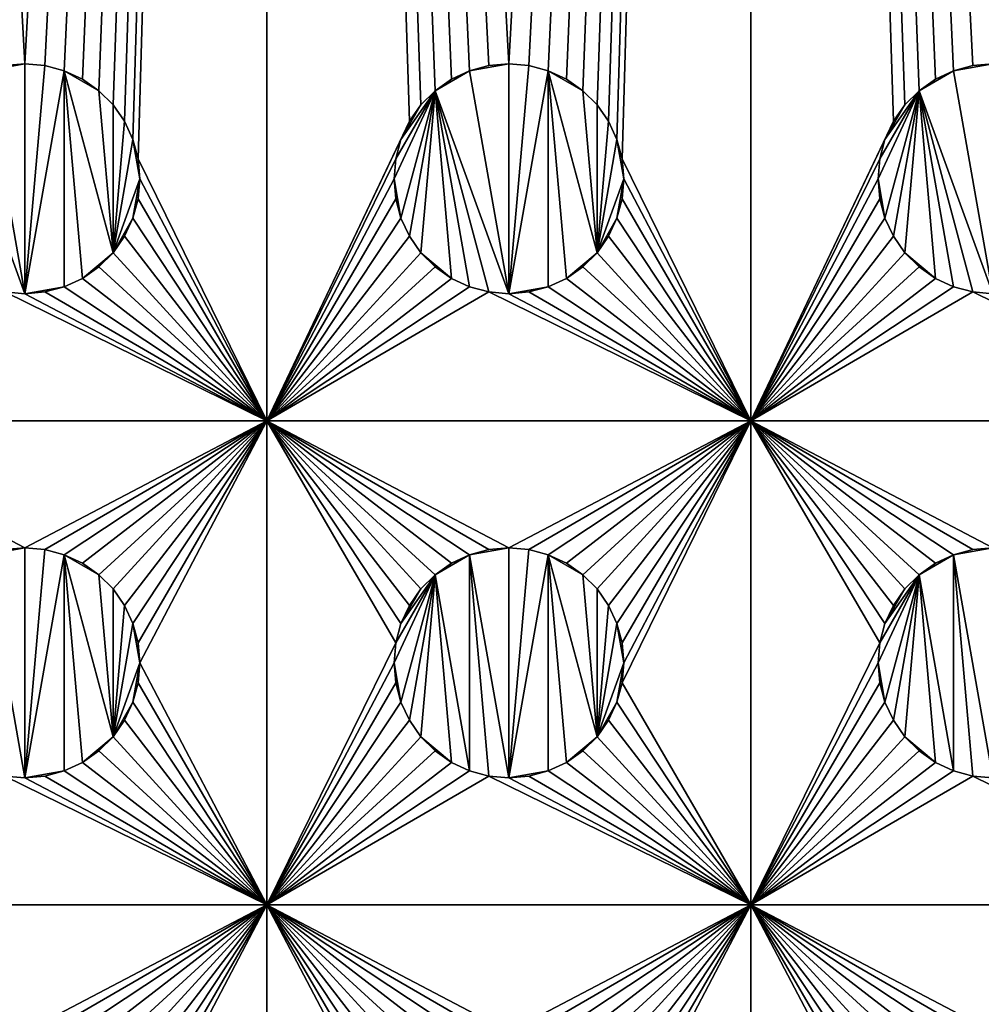
# Model space of a CAD drawing. Extents: x -180 to 180, y -590 to 0.
# Drawn here: x 80 to 120, y -404 to -363 of the extents above; entities that cross this region are included whole.
import ezdxf

# ---------------------------------------------------------------- set-up
doc = ezdxf.new("R2010")
doc.units = 0
doc.layers.add('L1', color=7, linetype='CONTINUOUS')

msp = doc.modelspace()

# ---------------------------------------------------------------- linework, layer by layer
at = {"layer": 'L1', "color": 7}
for points in [[(180, -590, 60), (180, 0, 60), (-180, -590, 60)], [(-180, -590, 60), (180, 0, 60), (-180, 0, 60)], [(90, -183.625), (80, -365.25), (70, -183.625)], [(70, -183.625), (80, -365.25), (79.17517, -365.3222)], [(90, -183.625), (80.82483, -365.3222), (80, -365.25)], [(90, -183.625), (81.6246, -365.5365), (80.82483, -365.3222)], [(82.375, -365.8864), (81.6246, -365.5365), (90, -183.625)], [(90, -183.625), (83.05324, -366.3613), (82.375, -365.8864)], [(90, -183.625), (83.63871, -366.9468), (83.05324, -366.3613)], [(84.11362, -367.625), (83.63871, -366.9468), (90, -183.625)], [(90, -183.625), (84.46354, -368.3754), (84.11362, -367.625)], [(90, -183.625), (84.67784, -369.1752), (84.46354, -368.3754)], [(90, -380), (84.67784, -369.1752), (90, -183.625)], [(99.17517, -365.3222), (90, -183.625), (100, -365.25)], [(100, -365.25), (90, -183.625), (110, -183.625)], [(99.17517, -365.3222), (98.3754, -365.5365), (90, -183.625)], [(90, -183.625), (98.3754, -365.5365), (97.625, -365.8864)], [(90, -183.625), (97.625, -365.8864), (96.94676, -366.3613)], [(96.94676, -366.3613), (96.36129, -366.9468), (90, -183.625)], [(90, -183.625), (96.36129, -366.9468), (95.88638, -367.625)], [(90, -183.625), (95.88638, -367.625), (90, -380)], [(100, -365.25), (110, -183.625), (100.8248, -365.3222)], [(110, -183.625), (101.6246, -365.5365), (100.8248, -365.3222)], [(110, -183.625), (102.375, -365.8864), (101.6246, -365.5365)], [(103.0532, -366.3613), (102.375, -365.8864), (110, -183.625)], [(103.0532, -366.3613), (110, -183.625), (103.6387, -366.9468)], [(103.6387, -366.9468), (110, -183.625), (104.1136, -367.625)], [(110, -183.625), (104.4635, -368.3754), (104.1136, -367.625)], [(110, -183.625), (104.6778, -369.1752), (104.4635, -368.3754)], [(110, -380), (104.6778, -369.1752), (110, -183.625)], [(119.1752, -365.3222), (110, -183.625), (120, -365.25)], [(120, -365.25), (110, -183.625), (130, -183.625)], [(119.1752, -365.3222), (118.3754, -365.5365), (110, -183.625)], [(110, -183.625), (118.3754, -365.5365), (117.625, -365.8864)], [(110, -183.625), (117.625, -365.8864), (116.9468, -366.3613)], [(116.9468, -366.3613), (116.3613, -366.9468), (110, -183.625)], [(110, -183.625), (116.3613, -366.9468), (115.8864, -367.625)], [(110, -183.625), (115.8864, -367.625), (110, -380)], [(80, -374.75, 0.5), (78.37541, -365.5365, 0.5), (80, -365.25, 0.5)], [(80, -365.25, 0.5), (78.37541, -365.5365, 0.5), (79.17517, -365.3222, 0.5)], [(79.17517, -365.3222, 0.5), (80, -365.25), (80, -365.25, 0.5)], [(79.17517, -365.3222, 0.5), (79.17517, -365.3222), (80, -365.25)], [(80, -365.25, 0.5), (80, -365.25), (80.82483, -365.3222)], [(80, -365.25, 0.5), (80.82483, -365.3222), (80.82483, -365.3222, 0.5)], [(80.82483, -365.3222, 0.5), (80, -374.75, 0.5), (80, -365.25, 0.5)], [(81.6246, -365.5365, 0.5), (80, -374.75, 0.5), (80.82483, -365.3222, 0.5)], [(80.82483, -365.3222, 0.5), (80.82483, -365.3222), (81.6246, -365.5365)], [(80.82483, -365.3222, 0.5), (81.6246, -365.5365), (81.6246, -365.5365, 0.5)], [(100, -374.75, 0.5), (98.3754, -365.5365, 0.5), (100, -365.25, 0.5)], [(100, -365.25, 0.5), (98.3754, -365.5365, 0.5), (99.17517, -365.3222, 0.5)], [(98.3754, -365.5365, 0.5), (98.3754, -365.5365), (99.17517, -365.3222)], [(98.3754, -365.5365, 0.5), (99.17517, -365.3222), (99.17517, -365.3222, 0.5)], [(99.17517, -365.3222, 0.5), (100, -365.25), (100, -365.25, 0.5)], [(99.17517, -365.3222, 0.5), (99.17517, -365.3222), (100, -365.25)], [(100, -365.25, 0.5), (100, -365.25), (100.8248, -365.3222)], [(100, -365.25, 0.5), (100.8248, -365.3222), (100.8248, -365.3222, 0.5)], [(100.8248, -365.3222, 0.5), (100, -374.75, 0.5), (100, -365.25, 0.5)], [(101.6246, -365.5365, 0.5), (100, -374.75, 0.5), (100.8248, -365.3222, 0.5)], [(100.8248, -365.3222, 0.5), (100.8248, -365.3222), (101.6246, -365.5365)], [(100.8248, -365.3222, 0.5), (101.6246, -365.5365), (101.6246, -365.5365, 0.5)], [(120, -374.75, 0.5), (118.3754, -365.5365, 0.5), (120, -365.25, 0.5)], [(120, -365.25, 0.5), (118.3754, -365.5365, 0.5), (119.1752, -365.3222, 0.5)], [(118.3754, -365.5365, 0.5), (118.3754, -365.5365), (119.1752, -365.3222)], [(118.3754, -365.5365, 0.5), (119.1752, -365.3222), (119.1752, -365.3222, 0.5)], [(119.1752, -365.3222, 0.5), (120, -365.25), (120, -365.25, 0.5)], [(119.1752, -365.3222, 0.5), (119.1752, -365.3222), (120, -365.25)], [(80, -374.75, 0.5), (76.94676, -366.3613, 0.5), (78.37541, -365.5365, 0.5)], [(81.6246, -365.5365, 0.5), (81.6246, -374.4635, 0.5), (80, -374.75, 0.5)], [(81.6246, -365.5365, 0.5), (81.6246, -365.5365), (82.375, -365.8864)], [(81.6246, -365.5365, 0.5), (82.375, -365.8864), (82.375, -365.8864, 0.5)], [(82.375, -374.1136, 0.5), (81.6246, -374.4635, 0.5), (81.6246, -365.5365, 0.5)], [(82.375, -365.8864, 0.5), (83.05324, -366.3613, 0.5), (81.6246, -365.5365, 0.5)], [(81.6246, -365.5365, 0.5), (83.05324, -366.3613, 0.5), (83.63871, -373.0533, 0.5)], [(81.6246, -365.5365, 0.5), (83.63871, -373.0533, 0.5), (82.375, -374.1136, 0.5)], [(96.94676, -366.3613, 0.5), (97.625, -365.8864, 0.5), (98.3754, -365.5365, 0.5)], [(100, -374.75, 0.5), (96.94676, -366.3613, 0.5), (98.3754, -365.5365, 0.5)], [(97.625, -365.8864, 0.5), (97.625, -365.8864), (98.3754, -365.5365)], [(97.625, -365.8864, 0.5), (98.3754, -365.5365), (98.3754, -365.5365, 0.5)], [(101.6246, -365.5365, 0.5), (101.6246, -374.4635, 0.5), (100, -374.75, 0.5)], [(101.6246, -365.5365, 0.5), (101.6246, -365.5365), (102.375, -365.8864)], [(101.6246, -365.5365, 0.5), (102.375, -365.8864), (102.375, -365.8864, 0.5)], [(102.375, -374.1136, 0.5), (101.6246, -374.4635, 0.5), (101.6246, -365.5365, 0.5)], [(102.375, -365.8864, 0.5), (103.0532, -366.3613, 0.5), (101.6246, -365.5365, 0.5)], [(101.6246, -365.5365, 0.5), (103.0532, -366.3613, 0.5), (103.6387, -373.0533, 0.5)], [(101.6246, -365.5365, 0.5), (103.6387, -373.0533, 0.5), (102.375, -374.1136, 0.5)], [(116.9468, -366.3613, 0.5), (117.625, -365.8864, 0.5), (118.3754, -365.5365, 0.5)], [(120, -374.75, 0.5), (116.9468, -366.3613, 0.5), (118.3754, -365.5365, 0.5)], [(117.625, -365.8864, 0.5), (117.625, -365.8864), (118.3754, -365.5365)], [(117.625, -365.8864, 0.5), (118.3754, -365.5365), (118.3754, -365.5365, 0.5)], [(82.375, -365.8864, 0.5), (82.375, -365.8864), (83.05324, -366.3613)], [(82.375, -365.8864, 0.5), (83.05324, -366.3613), (83.05324, -366.3613, 0.5)], [(96.94676, -366.3613, 0.5), (96.94676, -366.3613), (97.625, -365.8864)], [(96.94676, -366.3613, 0.5), (97.625, -365.8864), (97.625, -365.8864, 0.5)], [(102.375, -365.8864, 0.5), (102.375, -365.8864), (103.0532, -366.3613)], [(102.375, -365.8864, 0.5), (103.0532, -366.3613), (103.0532, -366.3613, 0.5)], [(116.9468, -366.3613, 0.5), (116.9468, -366.3613), (117.625, -365.8864)], [(116.9468, -366.3613, 0.5), (117.625, -365.8864), (117.625, -365.8864, 0.5)], [(79.17517, -374.6778, 0.5), (76.94676, -366.3613, 0.5), (80, -374.75, 0.5)], [(83.05324, -366.3613, 0.5), (83.05324, -366.3613), (83.63871, -366.9468)], [(83.05324, -366.3613, 0.5), (83.63871, -366.9468), (83.63871, -366.9468, 0.5)], [(83.05324, -366.3613, 0.5), (83.63871, -366.9468, 0.5), (83.63871, -373.0533, 0.5)], [(95.53646, -371.6246, 0.5), (95.25, -370, 0.5), (96.94676, -366.3613, 0.5)], [(95.32216, -369.1752, 0.5), (96.94676, -366.3613, 0.5), (95.25, -370, 0.5)], [(95.53646, -368.3754, 0.5), (96.94676, -366.3613, 0.5), (95.32216, -369.1752, 0.5)], [(95.53646, -371.6246, 0.5), (96.94676, -366.3613, 0.5), (95.88638, -372.375, 0.5)], [(95.53646, -368.3754, 0.5), (96.36129, -366.9468, 0.5), (96.94676, -366.3613, 0.5)], [(95.88638, -372.375, 0.5), (96.94676, -366.3613, 0.5), (96.36129, -373.0533, 0.5)], [(96.36129, -366.9468, 0.5), (96.36129, -366.9468), (96.94676, -366.3613)], [(96.36129, -366.9468, 0.5), (96.94676, -366.3613), (96.94676, -366.3613, 0.5)], [(97.625, -374.1136, 0.5), (96.36129, -373.0533, 0.5), (96.94676, -366.3613, 0.5)], [(99.17517, -374.6778, 0.5), (96.94676, -366.3613, 0.5), (100, -374.75, 0.5)], [(97.625, -374.1136, 0.5), (96.94676, -366.3613, 0.5), (98.3754, -374.4635, 0.5)], [(98.3754, -374.4635, 0.5), (96.94676, -366.3613, 0.5), (99.17517, -374.6778, 0.5)], [(103.0532, -366.3613, 0.5), (103.0532, -366.3613), (103.6387, -366.9468)], [(103.0532, -366.3613, 0.5), (103.6387, -366.9468), (103.6387, -366.9468, 0.5)], [(103.0532, -366.3613, 0.5), (103.6387, -366.9468, 0.5), (103.6387, -373.0533, 0.5)], [(115.5365, -371.6246, 0.5), (115.25, -370, 0.5), (116.9468, -366.3613, 0.5)], [(115.3222, -369.1752, 0.5), (116.9468, -366.3613, 0.5), (115.25, -370, 0.5)], [(115.5365, -368.3754, 0.5), (116.9468, -366.3613, 0.5), (115.3222, -369.1752, 0.5)], [(115.5365, -371.6246, 0.5), (116.9468, -366.3613, 0.5), (115.8864, -372.375, 0.5)], [(115.5365, -368.3754, 0.5), (116.3613, -366.9468, 0.5), (116.9468, -366.3613, 0.5)], [(115.8864, -372.375, 0.5), (116.9468, -366.3613, 0.5), (116.3613, -373.0533, 0.5)], [(116.3613, -366.9468, 0.5), (116.3613, -366.9468), (116.9468, -366.3613)], [(116.3613, -366.9468, 0.5), (116.9468, -366.3613), (116.9468, -366.3613, 0.5)], [(117.625, -374.1136, 0.5), (116.3613, -373.0533, 0.5), (116.9468, -366.3613, 0.5)], [(119.1752, -374.6778, 0.5), (116.9468, -366.3613, 0.5), (120, -374.75, 0.5)], [(117.625, -374.1136, 0.5), (116.9468, -366.3613, 0.5), (118.3754, -374.4635, 0.5)], [(118.3754, -374.4635, 0.5), (116.9468, -366.3613, 0.5), (119.1752, -374.6778, 0.5)], [(83.63871, -366.9468, 0.5), (83.63871, -366.9468), (84.11362, -367.625)], [(83.63871, -366.9468, 0.5), (84.11362, -367.625), (84.11362, -367.625, 0.5)], [(84.11362, -367.625, 0.5), (83.63871, -373.0533, 0.5), (83.63871, -366.9468, 0.5)], [(95.88638, -367.625, 0.5), (96.36129, -366.9468, 0.5), (95.53646, -368.3754, 0.5)], [(95.88638, -367.625, 0.5), (95.88638, -367.625), (96.36129, -366.9468)], [(95.88638, -367.625, 0.5), (96.36129, -366.9468), (96.36129, -366.9468, 0.5)], [(103.6387, -366.9468, 0.5), (103.6387, -366.9468), (104.1136, -367.625)], [(103.6387, -366.9468, 0.5), (104.1136, -367.625), (104.1136, -367.625, 0.5)], [(104.1136, -367.625, 0.5), (103.6387, -373.0533, 0.5), (103.6387, -366.9468, 0.5)], [(115.8864, -367.625, 0.5), (116.3613, -366.9468, 0.5), (115.5365, -368.3754, 0.5)], [(115.8864, -367.625, 0.5), (115.8864, -367.625), (116.3613, -366.9468)], [(115.8864, -367.625, 0.5), (116.3613, -366.9468), (116.3613, -366.9468, 0.5)], [(84.46354, -368.3754, 0.5), (83.63871, -373.0533, 0.5), (84.11362, -367.625, 0.5)], [(84.11362, -367.625, 0.5), (84.11362, -367.625), (84.46354, -368.3754)], [(84.11362, -367.625, 0.5), (84.46354, -368.3754), (84.46354, -368.3754, 0.5)], [(90, -380), (95.88638, -367.625), (95.53646, -368.3754)], [(95.53646, -368.3754, 0.5), (95.53646, -368.3754), (95.88638, -367.625)], [(95.53646, -368.3754, 0.5), (95.88638, -367.625), (95.88638, -367.625, 0.5)], [(104.4635, -368.3754, 0.5), (103.6387, -373.0533, 0.5), (104.1136, -367.625, 0.5)], [(104.1136, -367.625, 0.5), (104.1136, -367.625), (104.4635, -368.3754)], [(104.1136, -367.625, 0.5), (104.4635, -368.3754), (104.4635, -368.3754, 0.5)], [(110, -380), (115.8864, -367.625), (115.5365, -368.3754)], [(115.5365, -368.3754, 0.5), (115.5365, -368.3754), (115.8864, -367.625)], [(115.5365, -368.3754, 0.5), (115.8864, -367.625), (115.8864, -367.625, 0.5)], [(84.46354, -368.3754, 0.5), (84.75, -370, 0.5), (83.63871, -373.0533, 0.5)], [(84.46354, -368.3754, 0.5), (84.46354, -368.3754), (84.67784, -369.1752)], [(84.46354, -368.3754, 0.5), (84.67784, -369.1752), (84.67784, -369.1752, 0.5)], [(84.67784, -369.1752, 0.5), (84.75, -370, 0.5), (84.46354, -368.3754, 0.5)], [(95.53646, -368.3754), (95.32216, -369.1752), (90, -380)], [(95.32216, -369.1752, 0.5), (95.32216, -369.1752), (95.53646, -368.3754)], [(95.32216, -369.1752, 0.5), (95.53646, -368.3754), (95.53646, -368.3754, 0.5)], [(104.4635, -368.3754, 0.5), (104.75, -370, 0.5), (103.6387, -373.0533, 0.5)], [(104.4635, -368.3754, 0.5), (104.4635, -368.3754), (104.6778, -369.1752)], [(104.4635, -368.3754, 0.5), (104.6778, -369.1752), (104.6778, -369.1752, 0.5)], [(104.6778, -369.1752, 0.5), (104.75, -370, 0.5), (104.4635, -368.3754, 0.5)], [(115.5365, -368.3754), (115.3222, -369.1752), (110, -380)], [(115.3222, -369.1752, 0.5), (115.3222, -369.1752), (115.5365, -368.3754)], [(115.3222, -369.1752, 0.5), (115.5365, -368.3754), (115.5365, -368.3754, 0.5)], [(90, -380), (84.75, -370), (84.67784, -369.1752)], [(84.67784, -369.1752, 0.5), (84.67784, -369.1752), (84.75, -370)], [(84.67784, -369.1752, 0.5), (84.75, -370), (84.75, -370, 0.5)], [(90, -380), (95.32216, -369.1752), (95.25, -370)], [(95.25, -370, 0.5), (95.25, -370), (95.32216, -369.1752)], [(95.25, -370, 0.5), (95.32216, -369.1752), (95.32216, -369.1752, 0.5)], [(110, -380), (104.75, -370), (104.6778, -369.1752)], [(104.6778, -369.1752, 0.5), (104.6778, -369.1752), (104.75, -370)], [(104.6778, -369.1752, 0.5), (104.75, -370), (104.75, -370, 0.5)], [(110, -380), (115.3222, -369.1752), (115.25, -370)], [(115.25, -370, 0.5), (115.25, -370), (115.3222, -369.1752)], [(115.25, -370, 0.5), (115.3222, -369.1752), (115.3222, -369.1752, 0.5)], [(84.46354, -371.6246, 0.5), (83.63871, -373.0533, 0.5), (84.75, -370, 0.5)], [(84.46354, -371.6246, 0.5), (84.75, -370, 0.5), (84.67784, -370.8248, 0.5)], [(84.67784, -370.8248), (84.75, -370), (90, -380)], [(84.75, -370, 0.5), (84.75, -370), (84.67784, -370.8248)], [(84.75, -370, 0.5), (84.67784, -370.8248), (84.67784, -370.8248, 0.5)], [(90, -380), (95.25, -370), (95.32216, -370.8248)], [(95.32216, -370.8248, 0.5), (95.32216, -370.8248), (95.25, -370)], [(95.32216, -370.8248, 0.5), (95.25, -370), (95.25, -370, 0.5)], [(95.32216, -370.8248, 0.5), (95.25, -370, 0.5), (95.53646, -371.6246, 0.5)], [(104.4635, -371.6246, 0.5), (103.6387, -373.0533, 0.5), (104.75, -370, 0.5)], [(104.4635, -371.6246, 0.5), (104.75, -370, 0.5), (104.6778, -370.8248, 0.5)], [(104.6778, -370.8248), (104.75, -370), (110, -380)], [(104.75, -370, 0.5), (104.75, -370), (104.6778, -370.8248)], [(104.75, -370, 0.5), (104.6778, -370.8248), (104.6778, -370.8248, 0.5)], [(110, -380), (115.25, -370), (115.3222, -370.8248)], [(115.3222, -370.8248, 0.5), (115.3222, -370.8248), (115.25, -370)], [(115.3222, -370.8248, 0.5), (115.25, -370), (115.25, -370, 0.5)], [(115.3222, -370.8248, 0.5), (115.25, -370, 0.5), (115.5365, -371.6246, 0.5)], [(90, -380), (84.46354, -371.6246), (84.67784, -370.8248)], [(84.67784, -370.8248, 0.5), (84.67784, -370.8248), (84.46354, -371.6246)], [(84.67784, -370.8248, 0.5), (84.46354, -371.6246), (84.46354, -371.6246, 0.5)], [(95.32216, -370.8248), (95.53646, -371.6246), (90, -380)], [(95.53646, -371.6246, 0.5), (95.53646, -371.6246), (95.32216, -370.8248)], [(95.53646, -371.6246, 0.5), (95.32216, -370.8248), (95.32216, -370.8248, 0.5)], [(110, -380), (104.4635, -371.6246), (104.6778, -370.8248)], [(104.6778, -370.8248, 0.5), (104.6778, -370.8248), (104.4635, -371.6246)], [(104.6778, -370.8248, 0.5), (104.4635, -371.6246), (104.4635, -371.6246, 0.5)], [(115.3222, -370.8248), (115.5365, -371.6246), (110, -380)], [(115.5365, -371.6246, 0.5), (115.5365, -371.6246), (115.3222, -370.8248)], [(115.5365, -371.6246, 0.5), (115.3222, -370.8248), (115.3222, -370.8248, 0.5)], [(84.11362, -372.375, 0.5), (83.63871, -373.0533, 0.5), (84.46354, -371.6246, 0.5)], [(90, -380), (84.11362, -372.375), (84.46354, -371.6246)], [(84.46354, -371.6246, 0.5), (84.46354, -371.6246), (84.11362, -372.375)], [(84.46354, -371.6246, 0.5), (84.11362, -372.375), (84.11362, -372.375, 0.5)], [(90, -380), (95.53646, -371.6246), (95.88638, -372.375)], [(95.88638, -372.375, 0.5), (95.88638, -372.375), (95.53646, -371.6246)], [(95.88638, -372.375, 0.5), (95.53646, -371.6246), (95.53646, -371.6246, 0.5)], [(104.1136, -372.375, 0.5), (103.6387, -373.0533, 0.5), (104.4635, -371.6246, 0.5)], [(110, -380), (104.1136, -372.375), (104.4635, -371.6246)], [(104.4635, -371.6246, 0.5), (104.4635, -371.6246), (104.1136, -372.375)], [(104.4635, -371.6246, 0.5), (104.1136, -372.375), (104.1136, -372.375, 0.5)], [(110, -380), (115.5365, -371.6246), (115.8864, -372.375)], [(115.8864, -372.375, 0.5), (115.8864, -372.375), (115.5365, -371.6246)], [(115.8864, -372.375, 0.5), (115.5365, -371.6246), (115.5365, -371.6246, 0.5)], [(83.63871, -373.0533), (84.11362, -372.375), (90, -380)], [(84.11362, -372.375, 0.5), (84.11362, -372.375), (83.63871, -373.0533)], [(84.11362, -372.375, 0.5), (83.63871, -373.0533), (83.63871, -373.0533, 0.5)], [(90, -380), (95.88638, -372.375), (96.36129, -373.0533)], [(96.36129, -373.0533, 0.5), (96.36129, -373.0533), (95.88638, -372.375)], [(96.36129, -373.0533, 0.5), (95.88638, -372.375), (95.88638, -372.375, 0.5)], [(103.6387, -373.0533), (104.1136, -372.375), (110, -380)], [(104.1136, -372.375, 0.5), (104.1136, -372.375), (103.6387, -373.0533)], [(104.1136, -372.375, 0.5), (103.6387, -373.0533), (103.6387, -373.0533, 0.5)], [(110, -380), (115.8864, -372.375), (116.3613, -373.0533)], [(116.3613, -373.0533, 0.5), (116.3613, -373.0533), (115.8864, -372.375)], [(116.3613, -373.0533, 0.5), (115.8864, -372.375), (115.8864, -372.375, 0.5)], [(82.375, -374.1136, 0.5), (83.63871, -373.0533, 0.5), (83.05324, -373.6387, 0.5)], [(90, -380), (83.05324, -373.6387), (83.63871, -373.0533)], [(83.63871, -373.0533, 0.5), (83.63871, -373.0533), (83.05324, -373.6387)], [(83.63871, -373.0533, 0.5), (83.05324, -373.6387), (83.05324, -373.6387, 0.5)], [(96.36129, -373.0533), (96.94676, -373.6387), (90, -380)], [(96.94676, -373.6387, 0.5), (96.94676, -373.6387), (96.36129, -373.0533)], [(96.94676, -373.6387, 0.5), (96.36129, -373.0533), (96.36129, -373.0533, 0.5)], [(96.94676, -373.6387, 0.5), (96.36129, -373.0533, 0.5), (97.625, -374.1136, 0.5)], [(102.375, -374.1136, 0.5), (103.6387, -373.0533, 0.5), (103.0532, -373.6387, 0.5)], [(110, -380), (103.0532, -373.6387), (103.6387, -373.0533)], [(103.6387, -373.0533, 0.5), (103.6387, -373.0533), (103.0532, -373.6387)], [(103.6387, -373.0533, 0.5), (103.0532, -373.6387), (103.0532, -373.6387, 0.5)], [(116.3613, -373.0533), (116.9468, -373.6387), (110, -380)], [(116.9468, -373.6387, 0.5), (116.9468, -373.6387), (116.3613, -373.0533)], [(116.9468, -373.6387, 0.5), (116.3613, -373.0533), (116.3613, -373.0533, 0.5)], [(116.9468, -373.6387, 0.5), (116.3613, -373.0533, 0.5), (117.625, -374.1136, 0.5)], [(90, -380), (82.375, -374.1136), (83.05324, -373.6387)], [(83.05324, -373.6387, 0.5), (83.05324, -373.6387), (82.375, -374.1136)], [(83.05324, -373.6387, 0.5), (82.375, -374.1136), (82.375, -374.1136, 0.5)], [(90, -380), (96.94676, -373.6387), (97.625, -374.1136)], [(97.625, -374.1136, 0.5), (97.625, -374.1136), (96.94676, -373.6387)], [(97.625, -374.1136, 0.5), (96.94676, -373.6387), (96.94676, -373.6387, 0.5)], [(110, -380), (102.375, -374.1136), (103.0532, -373.6387)], [(103.0532, -373.6387, 0.5), (103.0532, -373.6387), (102.375, -374.1136)], [(103.0532, -373.6387, 0.5), (102.375, -374.1136), (102.375, -374.1136, 0.5)], [(110, -380), (116.9468, -373.6387), (117.625, -374.1136)], [(117.625, -374.1136, 0.5), (117.625, -374.1136), (116.9468, -373.6387)], [(117.625, -374.1136, 0.5), (116.9468, -373.6387), (116.9468, -373.6387, 0.5)], [(81.6246, -374.4635), (82.375, -374.1136), (90, -380)], [(82.375, -374.1136, 0.5), (82.375, -374.1136), (81.6246, -374.4635)], [(82.375, -374.1136, 0.5), (81.6246, -374.4635), (81.6246, -374.4635, 0.5)], [(97.625, -374.1136), (98.3754, -374.4635), (90, -380)], [(98.3754, -374.4635, 0.5), (98.3754, -374.4635), (97.625, -374.1136)], [(98.3754, -374.4635, 0.5), (97.625, -374.1136), (97.625, -374.1136, 0.5)], [(110, -380), (101.6246, -374.4635), (102.375, -374.1136)], [(102.375, -374.1136, 0.5), (102.375, -374.1136), (101.6246, -374.4635)], [(102.375, -374.1136, 0.5), (101.6246, -374.4635), (101.6246, -374.4635, 0.5)], [(117.625, -374.1136), (118.3754, -374.4635), (110, -380)], [(118.3754, -374.4635, 0.5), (118.3754, -374.4635), (117.625, -374.1136)], [(118.3754, -374.4635, 0.5), (117.625, -374.1136), (117.625, -374.1136, 0.5)], [(70, -380), (79.17517, -374.6778), (90, -380)], [(90, -380), (79.17517, -374.6778), (80, -374.75)], [(80, -374.75, 0.5), (80, -374.75), (79.17517, -374.6778)], [(80, -374.75, 0.5), (79.17517, -374.6778), (79.17517, -374.6778, 0.5)], [(81.6246, -374.4635, 0.5), (80.82483, -374.6778, 0.5), (80, -374.75, 0.5)], [(90, -380), (80, -374.75), (80.82483, -374.6778)], [(80.82483, -374.6778, 0.5), (80.82483, -374.6778), (80, -374.75)], [(80.82483, -374.6778, 0.5), (80, -374.75), (80, -374.75, 0.5)], [(90, -380), (80.82483, -374.6778), (81.6246, -374.4635)], [(81.6246, -374.4635, 0.5), (81.6246, -374.4635), (80.82483, -374.6778)], [(81.6246, -374.4635, 0.5), (80.82483, -374.6778), (80.82483, -374.6778, 0.5)], [(90, -380), (98.3754, -374.4635), (99.17517, -374.6778)], [(90, -380), (99.17517, -374.6778), (110, -380)], [(99.17517, -374.6778, 0.5), (99.17517, -374.6778), (98.3754, -374.4635)], [(99.17517, -374.6778, 0.5), (98.3754, -374.4635), (98.3754, -374.4635, 0.5)], [(110, -380), (99.17517, -374.6778), (100, -374.75)], [(100, -374.75, 0.5), (100, -374.75), (99.17517, -374.6778)], [(100, -374.75, 0.5), (99.17517, -374.6778), (99.17517, -374.6778, 0.5)], [(101.6246, -374.4635, 0.5), (100.8248, -374.6778, 0.5), (100, -374.75, 0.5)], [(110, -380), (100, -374.75), (100.8248, -374.6778)], [(100.8248, -374.6778, 0.5), (100.8248, -374.6778), (100, -374.75)], [(100.8248, -374.6778, 0.5), (100, -374.75), (100, -374.75, 0.5)], [(100.8248, -374.6778), (101.6246, -374.4635), (110, -380)], [(101.6246, -374.4635, 0.5), (101.6246, -374.4635), (100.8248, -374.6778)], [(101.6246, -374.4635, 0.5), (100.8248, -374.6778), (100.8248, -374.6778, 0.5)], [(110, -380), (118.3754, -374.4635), (119.1752, -374.6778)], [(110, -380), (119.1752, -374.6778), (130, -380)], [(119.1752, -374.6778, 0.5), (119.1752, -374.6778), (118.3754, -374.4635)], [(119.1752, -374.6778, 0.5), (118.3754, -374.4635), (118.3754, -374.4635, 0.5)], [(130, -380), (119.1752, -374.6778), (120, -374.75)], [(120, -374.75, 0.5), (120, -374.75), (119.1752, -374.6778)], [(120, -374.75, 0.5), (119.1752, -374.6778), (119.1752, -374.6778, 0.5)], [(90, -380), (80, -385.25), (70, -380)], [(80, -385.25), (79.17517, -385.3222), (70, -380)], [(90, -380), (80.82483, -385.3222), (80, -385.25)], [(81.6246, -385.5365), (80.82483, -385.3222), (90, -380)], [(90, -380), (82.375, -385.8864), (81.6246, -385.5365)], [(90, -380), (83.05324, -386.3613), (82.375, -385.8864)], [(83.63871, -386.9468), (83.05324, -386.3613), (90, -380)], [(90, -380), (84.11362, -387.625), (83.63871, -386.9468)], [(90, -380), (84.46354, -388.3754), (84.11362, -387.625)], [(84.67784, -389.1752), (84.46354, -388.3754), (90, -380)], [(90, -380), (84.75, -390), (84.67784, -389.1752)], [(90, -400), (84.75, -390), (90, -380)], [(90, -380), (110, -380), (100, -385.25)], [(100, -385.25), (99.17517, -385.3222), (90, -380)], [(90, -380), (99.17517, -385.3222), (98.3754, -385.5365)], [(90, -380), (98.3754, -385.5365), (97.625, -385.8864)], [(97.625, -385.8864), (96.94676, -386.3613), (90, -380)], [(90, -380), (96.94676, -386.3613), (96.36129, -386.9468)], [(90, -380), (96.36129, -386.9468), (95.88638, -387.625)], [(95.88638, -387.625), (95.53646, -388.3754), (90, -380)], [(90, -380), (95.53646, -388.3754), (95.32216, -389.1752)], [(90, -380), (95.32216, -389.1752), (90, -400)], [(110, -380), (100.8248, -385.3222), (100, -385.25)], [(110, -380), (101.6246, -385.5365), (100.8248, -385.3222)], [(102.375, -385.8864), (101.6246, -385.5365), (110, -380)], [(110, -380), (103.0532, -386.3613), (102.375, -385.8864)], [(110, -380), (103.6387, -386.9468), (103.0532, -386.3613)], [(104.1136, -387.625), (103.6387, -386.9468), (110, -380)], [(104.4635, -388.3754), (104.1136, -387.625), (110, -380)], [(104.4635, -388.3754), (110, -380), (104.6778, -389.1752)], [(110, -400), (104.6778, -390.8248), (110, -380)], [(110, -380), (104.6778, -390.8248), (104.75, -390)], [(110, -380), (104.75, -390), (104.6778, -389.1752)], [(110, -380), (130, -380), (120, -385.25)], [(120, -385.25), (119.1752, -385.3222), (110, -380)], [(110, -380), (119.1752, -385.3222), (118.3754, -385.5365)], [(110, -380), (118.3754, -385.5365), (117.625, -385.8864)], [(117.625, -385.8864), (116.9468, -386.3613), (110, -380)], [(110, -380), (116.9468, -386.3613), (116.3613, -386.9468)], [(110, -380), (116.3613, -386.9468), (115.8864, -387.625)], [(115.8864, -387.625), (115.5365, -388.3754), (110, -380)], [(110, -380), (115.5365, -388.3754), (115.3222, -389.1752)], [(110, -380), (115.3222, -389.1752), (110, -400)], [(79.17517, -385.3222, 0.5), (80, -385.25, 0.5), (78.37541, -385.5365, 0.5)], [(78.37541, -385.5365, 0.5), (80, -385.25, 0.5), (80, -394.75, 0.5)], [(79.17517, -385.3222, 0.5), (80, -385.25), (80, -385.25, 0.5)], [(79.17517, -385.3222, 0.5), (79.17517, -385.3222), (80, -385.25)], [(80, -385.25, 0.5), (80, -385.25), (80.82483, -385.3222)], [(80, -385.25, 0.5), (80.82483, -385.3222), (80.82483, -385.3222, 0.5)], [(80.82483, -385.3222, 0.5), (80, -394.75, 0.5), (80, -385.25, 0.5)], [(99.17517, -385.3222, 0.5), (100, -385.25, 0.5), (98.3754, -385.5365, 0.5)], [(98.3754, -385.5365, 0.5), (100, -385.25, 0.5), (100, -394.75, 0.5)], [(99.17517, -385.3222, 0.5), (100, -385.25), (100, -385.25, 0.5)], [(99.17517, -385.3222, 0.5), (99.17517, -385.3222), (100, -385.25)], [(100, -385.25, 0.5), (100, -385.25), (100.8248, -385.3222)], [(100, -385.25, 0.5), (100.8248, -385.3222), (100.8248, -385.3222, 0.5)], [(100.8248, -385.3222, 0.5), (100, -394.75, 0.5), (100, -385.25, 0.5)], [(119.1752, -385.3222, 0.5), (120, -385.25, 0.5), (118.3754, -385.5365, 0.5)], [(118.3754, -385.5365, 0.5), (120, -385.25, 0.5), (120, -394.75, 0.5)], [(119.1752, -385.3222, 0.5), (120, -385.25), (120, -385.25, 0.5)], [(119.1752, -385.3222, 0.5), (119.1752, -385.3222), (120, -385.25)], [(79.17517, -394.6778, 0.5), (78.37541, -385.5365, 0.5), (80, -394.75, 0.5)], [(81.6246, -385.5365, 0.5), (80, -394.75, 0.5), (80.82483, -385.3222, 0.5)], [(81.6246, -385.5365, 0.5), (81.6246, -394.4635, 0.5), (80, -394.75, 0.5)], [(80.82483, -385.3222, 0.5), (80.82483, -385.3222), (81.6246, -385.5365)], [(80.82483, -385.3222, 0.5), (81.6246, -385.5365), (81.6246, -385.5365, 0.5)], [(81.6246, -385.5365, 0.5), (81.6246, -385.5365), (82.375, -385.8864)], [(81.6246, -385.5365, 0.5), (82.375, -385.8864), (82.375, -385.8864, 0.5)], [(82.375, -394.1136, 0.5), (81.6246, -394.4635, 0.5), (81.6246, -385.5365, 0.5)], [(82.375, -385.8864, 0.5), (83.05324, -386.3613, 0.5), (81.6246, -385.5365, 0.5)], [(81.6246, -385.5365, 0.5), (83.05324, -386.3613, 0.5), (83.63871, -393.0532, 0.5)], [(81.6246, -385.5365, 0.5), (83.63871, -393.0532, 0.5), (82.375, -394.1136, 0.5)], [(96.94676, -386.3613, 0.5), (97.625, -385.8864, 0.5), (98.3754, -385.5365, 0.5)], [(98.3754, -394.4635, 0.5), (96.94676, -386.3613, 0.5), (98.3754, -385.5365, 0.5)], [(97.625, -385.8864, 0.5), (97.625, -385.8864), (98.3754, -385.5365)], [(97.625, -385.8864, 0.5), (98.3754, -385.5365), (98.3754, -385.5365, 0.5)], [(98.3754, -385.5365, 0.5), (98.3754, -385.5365), (99.17517, -385.3222)], [(98.3754, -385.5365, 0.5), (99.17517, -385.3222), (99.17517, -385.3222, 0.5)], [(98.3754, -394.4635, 0.5), (98.3754, -385.5365, 0.5), (99.17517, -394.6778, 0.5)], [(99.17517, -394.6778, 0.5), (98.3754, -385.5365, 0.5), (100, -394.75, 0.5)], [(101.6246, -385.5365, 0.5), (100, -394.75, 0.5), (100.8248, -385.3222, 0.5)], [(101.6246, -385.5365, 0.5), (101.6246, -394.4635, 0.5), (100, -394.75, 0.5)], [(100.8248, -385.3222, 0.5), (100.8248, -385.3222), (101.6246, -385.5365)], [(100.8248, -385.3222, 0.5), (101.6246, -385.5365), (101.6246, -385.5365, 0.5)], [(101.6246, -385.5365, 0.5), (101.6246, -385.5365), (102.375, -385.8864)], [(101.6246, -385.5365, 0.5), (102.375, -385.8864), (102.375, -385.8864, 0.5)], [(102.375, -394.1136, 0.5), (101.6246, -394.4635, 0.5), (101.6246, -385.5365, 0.5)], [(102.375, -385.8864, 0.5), (103.0532, -386.3613, 0.5), (101.6246, -385.5365, 0.5)], [(101.6246, -385.5365, 0.5), (103.0532, -386.3613, 0.5), (103.6387, -393.0532, 0.5)], [(101.6246, -385.5365, 0.5), (103.6387, -393.0532, 0.5), (102.375, -394.1136, 0.5)], [(116.9468, -386.3613, 0.5), (117.625, -385.8864, 0.5), (118.3754, -385.5365, 0.5)], [(118.3754, -394.4635, 0.5), (116.9468, -386.3613, 0.5), (118.3754, -385.5365, 0.5)], [(117.625, -385.8864, 0.5), (117.625, -385.8864), (118.3754, -385.5365)], [(117.625, -385.8864, 0.5), (118.3754, -385.5365), (118.3754, -385.5365, 0.5)], [(118.3754, -385.5365, 0.5), (118.3754, -385.5365), (119.1752, -385.3222)], [(118.3754, -385.5365, 0.5), (119.1752, -385.3222), (119.1752, -385.3222, 0.5)], [(118.3754, -394.4635, 0.5), (118.3754, -385.5365, 0.5), (119.1752, -394.6778, 0.5)], [(119.1752, -394.6778, 0.5), (118.3754, -385.5365, 0.5), (120, -394.75, 0.5)], [(82.375, -385.8864, 0.5), (82.375, -385.8864), (83.05324, -386.3613)], [(82.375, -385.8864, 0.5), (83.05324, -386.3613), (83.05324, -386.3613, 0.5)], [(96.94676, -386.3613, 0.5), (96.94676, -386.3613), (97.625, -385.8864)], [(96.94676, -386.3613, 0.5), (97.625, -385.8864), (97.625, -385.8864, 0.5)], [(102.375, -385.8864, 0.5), (102.375, -385.8864), (103.0532, -386.3613)], [(102.375, -385.8864, 0.5), (103.0532, -386.3613), (103.0532, -386.3613, 0.5)], [(116.9468, -386.3613, 0.5), (116.9468, -386.3613), (117.625, -385.8864)], [(116.9468, -386.3613, 0.5), (117.625, -385.8864), (117.625, -385.8864, 0.5)], [(83.05324, -386.3613, 0.5), (83.05324, -386.3613), (83.63871, -386.9468)], [(83.05324, -386.3613, 0.5), (83.63871, -386.9468), (83.63871, -386.9468, 0.5)], [(83.05324, -386.3613, 0.5), (83.63871, -386.9468, 0.5), (83.63871, -393.0532, 0.5)], [(95.53646, -391.6246, 0.5), (95.25, -390, 0.5), (96.94676, -386.3613, 0.5)], [(95.32216, -389.1752, 0.5), (96.94676, -386.3613, 0.5), (95.25, -390, 0.5)], [(95.53646, -388.3754, 0.5), (96.94676, -386.3613, 0.5), (95.32216, -389.1752, 0.5)], [(95.53646, -391.6246, 0.5), (96.94676, -386.3613, 0.5), (95.88638, -392.375, 0.5)], [(95.53646, -388.3754, 0.5), (96.36129, -386.9468, 0.5), (96.94676, -386.3613, 0.5)], [(95.88638, -392.375, 0.5), (96.94676, -386.3613, 0.5), (96.36129, -393.0532, 0.5)], [(96.36129, -386.9468, 0.5), (96.36129, -386.9468), (96.94676, -386.3613)], [(96.36129, -386.9468, 0.5), (96.94676, -386.3613), (96.94676, -386.3613, 0.5)], [(97.625, -394.1136, 0.5), (96.36129, -393.0532, 0.5), (96.94676, -386.3613, 0.5)], [(97.625, -394.1136, 0.5), (96.94676, -386.3613, 0.5), (98.3754, -394.4635, 0.5)], [(103.0532, -386.3613, 0.5), (103.0532, -386.3613), (103.6387, -386.9468)], [(103.0532, -386.3613, 0.5), (103.6387, -386.9468), (103.6387, -386.9468, 0.5)], [(103.0532, -386.3613, 0.5), (103.6387, -386.9468, 0.5), (103.6387, -393.0532, 0.5)], [(115.5365, -391.6246, 0.5), (115.25, -390, 0.5), (116.9468, -386.3613, 0.5)], [(115.3222, -389.1752, 0.5), (116.9468, -386.3613, 0.5), (115.25, -390, 0.5)], [(115.5365, -388.3754, 0.5), (116.9468, -386.3613, 0.5), (115.3222, -389.1752, 0.5)], [(115.5365, -391.6246, 0.5), (116.9468, -386.3613, 0.5), (115.8864, -392.375, 0.5)], [(115.5365, -388.3754, 0.5), (116.3613, -386.9468, 0.5), (116.9468, -386.3613, 0.5)], [(115.8864, -392.375, 0.5), (116.9468, -386.3613, 0.5), (116.3613, -393.0532, 0.5)], [(116.3613, -386.9468, 0.5), (116.3613, -386.9468), (116.9468, -386.3613)], [(116.3613, -386.9468, 0.5), (116.9468, -386.3613), (116.9468, -386.3613, 0.5)], [(117.625, -394.1136, 0.5), (116.3613, -393.0532, 0.5), (116.9468, -386.3613, 0.5)], [(117.625, -394.1136, 0.5), (116.9468, -386.3613, 0.5), (118.3754, -394.4635, 0.5)], [(83.63871, -386.9468, 0.5), (83.63871, -386.9468), (84.11362, -387.625)], [(83.63871, -386.9468, 0.5), (84.11362, -387.625), (84.11362, -387.625, 0.5)], [(84.11362, -387.625, 0.5), (83.63871, -393.0532, 0.5), (83.63871, -386.9468, 0.5)], [(95.88638, -387.625, 0.5), (96.36129, -386.9468, 0.5), (95.53646, -388.3754, 0.5)], [(95.88638, -387.625, 0.5), (95.88638, -387.625), (96.36129, -386.9468)], [(95.88638, -387.625, 0.5), (96.36129, -386.9468), (96.36129, -386.9468, 0.5)], [(103.6387, -386.9468, 0.5), (103.6387, -386.9468), (104.1136, -387.625)], [(103.6387, -386.9468, 0.5), (104.1136, -387.625), (104.1136, -387.625, 0.5)], [(104.1136, -387.625, 0.5), (103.6387, -393.0532, 0.5), (103.6387, -386.9468, 0.5)], [(115.8864, -387.625, 0.5), (116.3613, -386.9468, 0.5), (115.5365, -388.3754, 0.5)], [(115.8864, -387.625, 0.5), (115.8864, -387.625), (116.3613, -386.9468)], [(115.8864, -387.625, 0.5), (116.3613, -386.9468), (116.3613, -386.9468, 0.5)], [(84.46354, -388.3754, 0.5), (83.63871, -393.0532, 0.5), (84.11362, -387.625, 0.5)], [(84.11362, -387.625, 0.5), (84.11362, -387.625), (84.46354, -388.3754)], [(84.11362, -387.625, 0.5), (84.46354, -388.3754), (84.46354, -388.3754, 0.5)], [(95.53646, -388.3754, 0.5), (95.53646, -388.3754), (95.88638, -387.625)], [(95.53646, -388.3754, 0.5), (95.88638, -387.625), (95.88638, -387.625, 0.5)], [(104.4635, -388.3754, 0.5), (103.6387, -393.0532, 0.5), (104.1136, -387.625, 0.5)], [(104.1136, -387.625, 0.5), (104.1136, -387.625), (104.4635, -388.3754)], [(104.1136, -387.625, 0.5), (104.4635, -388.3754), (104.4635, -388.3754, 0.5)], [(115.5365, -388.3754, 0.5), (115.5365, -388.3754), (115.8864, -387.625)], [(115.5365, -388.3754, 0.5), (115.8864, -387.625), (115.8864, -387.625, 0.5)], [(84.46354, -388.3754, 0.5), (84.75, -390, 0.5), (83.63871, -393.0532, 0.5)], [(84.46354, -388.3754, 0.5), (84.46354, -388.3754), (84.67784, -389.1752)], [(84.46354, -388.3754, 0.5), (84.67784, -389.1752), (84.67784, -389.1752, 0.5)], [(84.67784, -389.1752, 0.5), (84.75, -390, 0.5), (84.46354, -388.3754, 0.5)], [(95.32216, -389.1752, 0.5), (95.32216, -389.1752), (95.53646, -388.3754)], [(95.32216, -389.1752, 0.5), (95.53646, -388.3754), (95.53646, -388.3754, 0.5)], [(104.4635, -388.3754, 0.5), (104.75, -390, 0.5), (103.6387, -393.0532, 0.5)], [(104.4635, -388.3754, 0.5), (104.4635, -388.3754), (104.6778, -389.1752)], [(104.4635, -388.3754, 0.5), (104.6778, -389.1752), (104.6778, -389.1752, 0.5)], [(104.6778, -389.1752, 0.5), (104.75, -390, 0.5), (104.4635, -388.3754, 0.5)], [(115.3222, -389.1752, 0.5), (115.3222, -389.1752), (115.5365, -388.3754)], [(115.3222, -389.1752, 0.5), (115.5365, -388.3754), (115.5365, -388.3754, 0.5)], [(84.67784, -389.1752, 0.5), (84.67784, -389.1752), (84.75, -390)], [(84.67784, -389.1752, 0.5), (84.75, -390), (84.75, -390, 0.5)], [(90, -400), (95.32216, -389.1752), (95.25, -390)], [(95.25, -390, 0.5), (95.25, -390), (95.32216, -389.1752)], [(95.25, -390, 0.5), (95.32216, -389.1752), (95.32216, -389.1752, 0.5)], [(104.6778, -389.1752, 0.5), (104.6778, -389.1752), (104.75, -390)], [(104.6778, -389.1752, 0.5), (104.75, -390), (104.75, -390, 0.5)], [(110, -400), (115.3222, -389.1752), (115.25, -390)], [(115.25, -390, 0.5), (115.25, -390), (115.3222, -389.1752)], [(115.25, -390, 0.5), (115.3222, -389.1752), (115.3222, -389.1752, 0.5)], [(84.46354, -391.6246, 0.5), (83.63871, -393.0532, 0.5), (84.75, -390, 0.5)], [(84.46354, -391.6246, 0.5), (84.75, -390, 0.5), (84.67784, -390.8248, 0.5)], [(90, -400), (84.67784, -390.8248), (84.75, -390)], [(84.75, -390, 0.5), (84.75, -390), (84.67784, -390.8248)], [(84.75, -390, 0.5), (84.67784, -390.8248), (84.67784, -390.8248, 0.5)], [(90, -400), (95.25, -390), (95.32216, -390.8248)], [(95.32216, -390.8248, 0.5), (95.32216, -390.8248), (95.25, -390)], [(95.32216, -390.8248, 0.5), (95.25, -390), (95.25, -390, 0.5)], [(95.32216, -390.8248, 0.5), (95.25, -390, 0.5), (95.53646, -391.6246, 0.5)], [(104.4635, -391.6246, 0.5), (103.6387, -393.0532, 0.5), (104.75, -390, 0.5)], [(104.4635, -391.6246, 0.5), (104.75, -390, 0.5), (104.6778, -390.8248, 0.5)], [(104.75, -390, 0.5), (104.75, -390), (104.6778, -390.8248)], [(104.75, -390, 0.5), (104.6778, -390.8248), (104.6778, -390.8248, 0.5)], [(110, -400), (115.25, -390), (115.3222, -390.8248)], [(115.3222, -390.8248, 0.5), (115.3222, -390.8248), (115.25, -390)], [(115.3222, -390.8248, 0.5), (115.25, -390), (115.25, -390, 0.5)], [(115.3222, -390.8248, 0.5), (115.25, -390, 0.5), (115.5365, -391.6246, 0.5)], [(84.46354, -391.6246), (84.67784, -390.8248), (90, -400)], [(84.67784, -390.8248, 0.5), (84.67784, -390.8248), (84.46354, -391.6246)], [(84.67784, -390.8248, 0.5), (84.46354, -391.6246), (84.46354, -391.6246, 0.5)], [(95.32216, -390.8248), (95.53646, -391.6246), (90, -400)], [(95.53646, -391.6246, 0.5), (95.53646, -391.6246), (95.32216, -390.8248)], [(95.53646, -391.6246, 0.5), (95.32216, -390.8248), (95.32216, -390.8248, 0.5)], [(110, -400), (104.4635, -391.6246), (104.6778, -390.8248)], [(104.6778, -390.8248, 0.5), (104.6778, -390.8248), (104.4635, -391.6246)], [(104.6778, -390.8248, 0.5), (104.4635, -391.6246), (104.4635, -391.6246, 0.5)], [(115.3222, -390.8248), (115.5365, -391.6246), (110, -400)], [(115.5365, -391.6246, 0.5), (115.5365, -391.6246), (115.3222, -390.8248)], [(115.5365, -391.6246, 0.5), (115.3222, -390.8248), (115.3222, -390.8248, 0.5)], [(84.11362, -392.375, 0.5), (83.63871, -393.0532, 0.5), (84.46354, -391.6246, 0.5)], [(90, -400), (84.11362, -392.375), (84.46354, -391.6246)], [(84.46354, -391.6246, 0.5), (84.46354, -391.6246), (84.11362, -392.375)], [(84.46354, -391.6246, 0.5), (84.11362, -392.375), (84.11362, -392.375, 0.5)], [(90, -400), (95.53646, -391.6246), (95.88638, -392.375)], [(95.88638, -392.375, 0.5), (95.88638, -392.375), (95.53646, -391.6246)], [(95.88638, -392.375, 0.5), (95.53646, -391.6246), (95.53646, -391.6246, 0.5)], [(104.1136, -392.375, 0.5), (103.6387, -393.0532, 0.5), (104.4635, -391.6246, 0.5)], [(104.1136, -392.375), (104.4635, -391.6246), (110, -400)], [(104.4635, -391.6246, 0.5), (104.4635, -391.6246), (104.1136, -392.375)], [(104.4635, -391.6246, 0.5), (104.1136, -392.375), (104.1136, -392.375, 0.5)], [(110, -400), (115.5365, -391.6246), (115.8864, -392.375)], [(115.8864, -392.375, 0.5), (115.8864, -392.375), (115.5365, -391.6246)], [(115.8864, -392.375, 0.5), (115.5365, -391.6246), (115.5365, -391.6246, 0.5)], [(90, -400), (83.63871, -393.0532), (84.11362, -392.375)], [(84.11362, -392.375, 0.5), (84.11362, -392.375), (83.63871, -393.0532)], [(84.11362, -392.375, 0.5), (83.63871, -393.0532), (83.63871, -393.0532, 0.5)], [(90, -400), (95.88638, -392.375), (96.36129, -393.0532)], [(96.36129, -393.0532, 0.5), (96.36129, -393.0532), (95.88638, -392.375)], [(96.36129, -393.0532, 0.5), (95.88638, -392.375), (95.88638, -392.375, 0.5)], [(104.1136, -392.375), (110, -400), (103.6387, -393.0532)], [(104.1136, -392.375, 0.5), (104.1136, -392.375), (103.6387, -393.0532)], [(104.1136, -392.375, 0.5), (103.6387, -393.0532), (103.6387, -393.0532, 0.5)], [(110, -400), (115.8864, -392.375), (116.3613, -393.0532)], [(116.3613, -393.0532, 0.5), (116.3613, -393.0532), (115.8864, -392.375)], [(116.3613, -393.0532, 0.5), (115.8864, -392.375), (115.8864, -392.375, 0.5)], [(82.375, -394.1136, 0.5), (83.63871, -393.0532, 0.5), (83.05324, -393.6387, 0.5)], [(83.05324, -393.6387), (83.63871, -393.0532), (90, -400)], [(83.63871, -393.0532, 0.5), (83.63871, -393.0532), (83.05324, -393.6387)], [(83.63871, -393.0532, 0.5), (83.05324, -393.6387), (83.05324, -393.6387, 0.5)], [(96.36129, -393.0532), (96.94676, -393.6387), (90, -400)], [(96.94676, -393.6387, 0.5), (96.94676, -393.6387), (96.36129, -393.0532)], [(96.94676, -393.6387, 0.5), (96.36129, -393.0532), (96.36129, -393.0532, 0.5)], [(96.94676, -393.6387, 0.5), (96.36129, -393.0532, 0.5), (97.625, -394.1136, 0.5)], [(102.375, -394.1136, 0.5), (103.6387, -393.0532, 0.5), (103.0532, -393.6387, 0.5)], [(103.6387, -393.0532), (110, -400), (103.0532, -393.6387)], [(103.6387, -393.0532, 0.5), (103.6387, -393.0532), (103.0532, -393.6387)], [(103.6387, -393.0532, 0.5), (103.0532, -393.6387), (103.0532, -393.6387, 0.5)], [(116.3613, -393.0532), (116.9468, -393.6387), (110, -400)], [(116.9468, -393.6387, 0.5), (116.9468, -393.6387), (116.3613, -393.0532)], [(116.9468, -393.6387, 0.5), (116.3613, -393.0532), (116.3613, -393.0532, 0.5)], [(116.9468, -393.6387, 0.5), (116.3613, -393.0532, 0.5), (117.625, -394.1136, 0.5)], [(90, -400), (82.375, -394.1136), (83.05324, -393.6387)], [(83.05324, -393.6387, 0.5), (83.05324, -393.6387), (82.375, -394.1136)], [(83.05324, -393.6387, 0.5), (82.375, -394.1136), (82.375, -394.1136, 0.5)], [(90, -400), (96.94676, -393.6387), (97.625, -394.1136)], [(97.625, -394.1136, 0.5), (97.625, -394.1136), (96.94676, -393.6387)], [(97.625, -394.1136, 0.5), (96.94676, -393.6387), (96.94676, -393.6387, 0.5)], [(110, -400), (102.375, -394.1136), (103.0532, -393.6387)], [(103.0532, -393.6387, 0.5), (103.0532, -393.6387), (102.375, -394.1136)], [(103.0532, -393.6387, 0.5), (102.375, -394.1136), (102.375, -394.1136, 0.5)], [(110, -400), (116.9468, -393.6387), (117.625, -394.1136)], [(117.625, -394.1136, 0.5), (117.625, -394.1136), (116.9468, -393.6387)], [(117.625, -394.1136, 0.5), (116.9468, -393.6387), (116.9468, -393.6387, 0.5)], [(90, -400), (81.6246, -394.4635), (82.375, -394.1136)], [(82.375, -394.1136, 0.5), (82.375, -394.1136), (81.6246, -394.4635)], [(82.375, -394.1136, 0.5), (81.6246, -394.4635), (81.6246, -394.4635, 0.5)], [(97.625, -394.1136), (98.3754, -394.4635), (90, -400)], [(98.3754, -394.4635, 0.5), (98.3754, -394.4635), (97.625, -394.1136)], [(98.3754, -394.4635, 0.5), (97.625, -394.1136), (97.625, -394.1136, 0.5)], [(110, -400), (101.6246, -394.4635), (102.375, -394.1136)], [(102.375, -394.1136, 0.5), (102.375, -394.1136), (101.6246, -394.4635)], [(102.375, -394.1136, 0.5), (101.6246, -394.4635), (101.6246, -394.4635, 0.5)], [(117.625, -394.1136), (118.3754, -394.4635), (110, -400)], [(118.3754, -394.4635, 0.5), (118.3754, -394.4635), (117.625, -394.1136)], [(118.3754, -394.4635, 0.5), (117.625, -394.1136), (117.625, -394.1136, 0.5)], [(81.6246, -394.4635, 0.5), (80.82483, -394.6778, 0.5), (80, -394.75, 0.5)], [(80.82483, -394.6778), (81.6246, -394.4635), (90, -400)], [(81.6246, -394.4635, 0.5), (81.6246, -394.4635), (80.82483, -394.6778)], [(81.6246, -394.4635, 0.5), (80.82483, -394.6778), (80.82483, -394.6778, 0.5)], [(90, -400), (98.3754, -394.4635), (99.17517, -394.6778)], [(99.17517, -394.6778, 0.5), (99.17517, -394.6778), (98.3754, -394.4635)], [(99.17517, -394.6778, 0.5), (98.3754, -394.4635), (98.3754, -394.4635, 0.5)], [(101.6246, -394.4635, 0.5), (100.8248, -394.6778, 0.5), (100, -394.75, 0.5)], [(100.8248, -394.6778), (101.6246, -394.4635), (110, -400)], [(101.6246, -394.4635, 0.5), (101.6246, -394.4635), (100.8248, -394.6778)], [(101.6246, -394.4635, 0.5), (100.8248, -394.6778), (100.8248, -394.6778, 0.5)], [(110, -400), (118.3754, -394.4635), (119.1752, -394.6778)], [(119.1752, -394.6778, 0.5), (119.1752, -394.6778), (118.3754, -394.4635)], [(119.1752, -394.6778, 0.5), (118.3754, -394.4635), (118.3754, -394.4635, 0.5)], [(70, -400), (79.17517, -394.6778), (90, -400)], [(90, -400), (79.17517, -394.6778), (80, -394.75)], [(80, -394.75, 0.5), (80, -394.75), (79.17517, -394.6778)], [(80, -394.75, 0.5), (79.17517, -394.6778), (79.17517, -394.6778, 0.5)], [(90, -400), (80, -394.75), (80.82483, -394.6778)], [(80.82483, -394.6778, 0.5), (80.82483, -394.6778), (80, -394.75)], [(80.82483, -394.6778, 0.5), (80, -394.75), (80, -394.75, 0.5)], [(90, -400), (99.17517, -394.6778), (110, -400)], [(110, -400), (99.17517, -394.6778), (100, -394.75)], [(100, -394.75, 0.5), (100, -394.75), (99.17517, -394.6778)], [(100, -394.75, 0.5), (99.17517, -394.6778), (99.17517, -394.6778, 0.5)], [(110, -400), (100, -394.75), (100.8248, -394.6778)], [(100.8248, -394.6778, 0.5), (100.8248, -394.6778), (100, -394.75)], [(100.8248, -394.6778, 0.5), (100, -394.75), (100, -394.75, 0.5)], [(110, -400), (119.1752, -394.6778), (130, -400)], [(130, -400), (119.1752, -394.6778), (120, -394.75)], [(120, -394.75, 0.5), (120, -394.75), (119.1752, -394.6778)], [(120, -394.75, 0.5), (119.1752, -394.6778), (119.1752, -394.6778, 0.5)], [(90, -400), (80, -405.25), (70, -400)], [(70, -400), (80, -405.25), (79.17517, -405.3222)], [(90, -400), (80.82483, -405.3222), (80, -405.25)], [(81.6246, -405.5365), (80.82483, -405.3222), (90, -400)], [(90, -400), (82.375, -405.8864), (81.6246, -405.5365)], [(90, -400), (83.05324, -406.3613), (82.375, -405.8864)], [(83.63871, -406.9467), (83.05324, -406.3613), (90, -400)], [(90, -400), (84.11362, -407.625), (83.63871, -406.9467)], [(90, -400), (84.46354, -408.3754), (84.11362, -407.625)], [(84.67784, -409.1752), (84.46354, -408.3754), (90, -400)], [(84.67784, -409.1752), (90, -400), (84.75, -410)], [(84.75, -410), (90, -400), (90, -420)], [(110, -400), (100, -405.25), (90, -400)], [(100, -405.25), (99.17517, -405.3222), (90, -400)], [(90, -400), (99.17517, -405.3222), (98.3754, -405.5365)], [(90, -400), (98.3754, -405.5365), (97.625, -405.8864)], [(90, -400), (95.88638, -407.625), (95.53646, -408.3754)], [(97.625, -405.8864), (96.94676, -406.3613), (90, -400)], [(90, -400), (96.94676, -406.3613), (96.36129, -406.9467)], [(90, -400), (96.36129, -406.9467), (95.88638, -407.625)], [(95.53646, -408.3754), (95.32216, -409.1752), (90, -400)], [(90, -400), (95.32216, -409.1752), (95.25, -410)], [(90, -400), (95.25, -410), (90, -420)], [(110, -400), (100.8248, -405.3222), (100, -405.25)], [(101.6246, -405.5365), (100.8248, -405.3222), (110, -400)], [(110, -400), (102.375, -405.8864), (101.6246, -405.5365)], [(110, -400), (103.0532, -406.3613), (102.375, -405.8864)], [(103.6387, -406.9467), (103.0532, -406.3613), (110, -400)], [(110, -400), (104.1136, -407.625), (103.6387, -406.9467)], [(110, -400), (104.4635, -408.3754), (104.1136, -407.625)], [(104.6778, -409.1752), (104.4635, -408.3754), (110, -400)], [(110, -400), (104.75, -410), (104.6778, -409.1752)], [(110, -420), (104.75, -410), (110, -400)], [(130, -400), (120, -405.25), (110, -400)], [(110, -400), (120, -405.25), (119.1752, -405.3222)], [(119.1752, -405.3222), (118.3754, -405.5365), (110, -400)], [(110, -400), (118.3754, -405.5365), (117.625, -405.8864)], [(110, -400), (117.625, -405.8864), (116.9468, -406.3613)], [(116.9468, -406.3613), (116.3613, -406.9467), (110, -400)], [(110, -400), (116.3613, -406.9467), (115.8864, -407.625)], [(110, -400), (115.8864, -407.625), (115.5365, -408.3754)], [(115.5365, -408.3754), (115.3222, -409.1752), (110, -400)], [(110, -400), (115.3222, -409.1752), (115.25, -410)], [(110, -400), (115.25, -410), (110, -420)]]:
    msp.add_3dface(points, dxfattribs=at)

doc.saveas('drawing.dxf')
